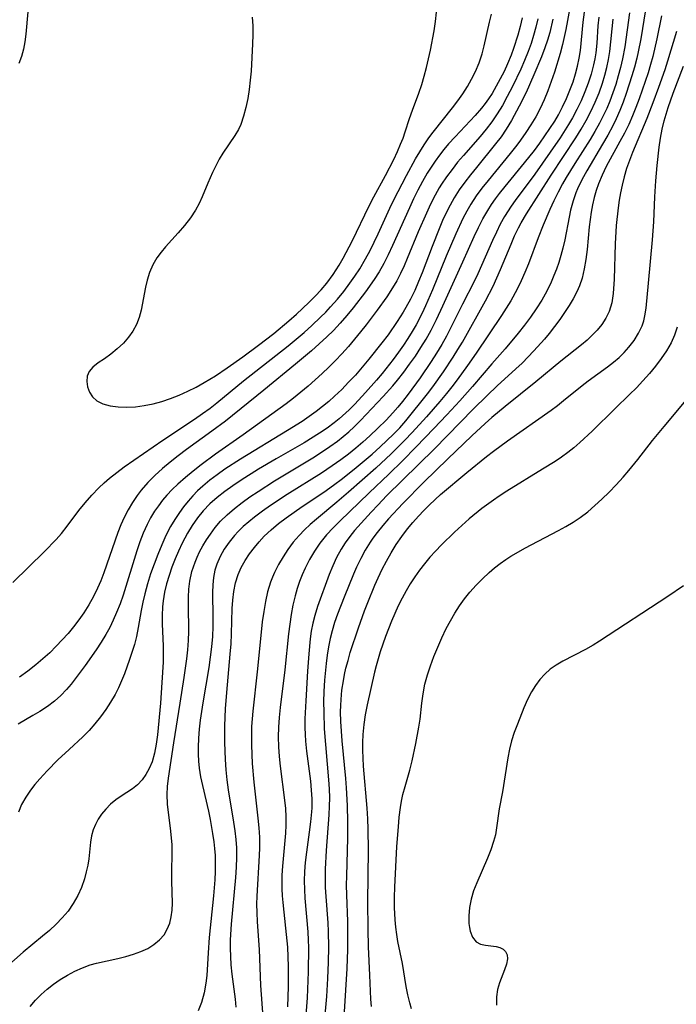
# Model space of a CAD drawing. Extents: x 1630312 to 1638514, y 2789211 to 2797413.
# Drawn here: x 1633303 to 1633428, y 2790530 to 2790717 of the extents above; entities that cross this region are included whole.
import ezdxf

# ---------------------------------------------------------------- set-up
doc = ezdxf.new("R2010")
doc.units = 0

msp = doc.modelspace()

# ---------------------------------------------------------------- linework, layer by layer
at = {"layer": 'WIL_025_Contours', "color": 0}
for points in [[(1633407.82, 2790721.28, 264), (1633406.63, 2790714.66, 264), (1633406.01, 2790711.85, 264), (1633405.55, 2790710.13, 264), (1633404.48, 2790706.58, 264), (1633403.89, 2790704.83, 264), (1633403.25, 2790703.09, 264), (1633402.55, 2790701.39, 264), (1633401.77, 2790699.72, 264), (1633400.93, 2790698.17, 264), (1633400.02, 2790696.65, 264), (1633399.06, 2790695.16, 264), (1633398.05, 2790693.7, 264), (1633397.38, 2790692.78, 264), (1633396.13, 2790691.17, 264), (1633391.9, 2790686.1, 264), (1633390.76, 2790684.65, 264), (1633389.67, 2790683.16, 264), (1633388.66, 2790681.62, 264), (1633387.87, 2790680.26, 264), (1633387.14, 2790678.86, 264), (1633385.8, 2790675.99, 264), (1633383.98, 2790671.71, 264), (1633381.39, 2790665.36, 264), (1633380.07, 2790662.35, 264), (1633379.4, 2790660.93, 264), (1633378.27, 2790658.75, 264), (1633377.52, 2790657.44, 264), (1633376.73, 2790656.16, 264), (1633375.9, 2790654.9, 264), (1633374.94, 2790653.52, 264), (1633373.94, 2790652.16, 264), (1633371.86, 2790649.52, 264), (1633370.79, 2790648.23, 264), (1633368.72, 2790645.91, 264), (1633366.65, 2790643.72, 264), (1633365.58, 2790642.65, 264), (1633363.73, 2790640.94, 264), (1633362.77, 2790640.15, 264), (1633361.41, 2790639.14, 264), (1633360.01, 2790638.19, 264), (1633357.1, 2790636.39, 264), (1633351.77, 2790633.34, 264), (1633348.43, 2790631.37, 264), (1633345.15, 2790629.32, 264), (1633343.56, 2790628.25, 264), (1633342.04, 2790627.16, 264), (1633340.57, 2790626.01, 264), (1633339.19, 2790624.79, 264), (1633337.92, 2790623.48, 264), (1633336.85, 2790622.13, 264), (1633335.88, 2790620.71, 264), (1633334.98, 2790619.22, 264), (1633333.97, 2790617.36, 264), (1633333.26, 2790615.87, 264), (1633332.61, 2790614.36, 264), (1633332.01, 2790612.82, 264), (1633331.48, 2790611.26, 264), (1633331.01, 2790609.68, 264), (1633330.62, 2790608.07, 264), (1633330.34, 2790606.46, 264), (1633330.22, 2790605.29, 264), (1633330.15, 2790603.68, 264), (1633330.18, 2790602.06, 264), (1633330.36, 2790597.87, 264), (1633330.37, 2790596.35, 264), (1633330.34, 2790594.82, 264), (1633330.14, 2790590.94, 264), (1633329.84, 2790587.06, 264), (1633329.29, 2790581.06, 264), (1633329.05, 2790579.27, 264), (1633328.72, 2790577.55, 264), (1633328.26, 2790575.92, 264), (1633327.74, 2790574.67, 264), (1633327.11, 2790573.51, 264), (1633326.36, 2790572.48, 264), (1633325.5, 2790571.58, 264), (1633324.54, 2790570.83, 264), (1633322.39, 2790569.44, 264), (1633321.39, 2790568.7, 264), (1633320.42, 2790567.88, 264), (1633319.52, 2790566.97, 264), (1633318.7, 2790565.99, 264), (1633318.06, 2790565.06, 264), (1633317.52, 2790564.07, 264), (1633317.1, 2790563.03, 264), (1633316.79, 2790561.88, 264), (1633316.6, 2790560.69, 264), (1633316.26, 2790557.56, 264), (1633316.07, 2790556.33, 264), (1633315.81, 2790555.09, 264), (1633315.44, 2790553.73, 264), (1633314.88, 2790552.13, 264), (1633314.17, 2790550.57, 264), (1633313.32, 2790549.07, 264), (1633312.34, 2790547.65, 264), (1633311.26, 2790546.36, 264), (1633310.08, 2790545.15, 264), (1633308.83, 2790543.99, 264), (1633307.52, 2790542.88, 264), (1633303.82, 2790539.86, 264), (1633300.57, 2790536.96, 264)], [(1633305.14, 2790529.54, 262), (1633306.16, 2790530.73, 262), (1633307.24, 2790531.85, 262), (1633308.39, 2790532.87, 262), (1633309.61, 2790533.8, 262), (1633310.88, 2790534.67, 262), (1633312.24, 2790535.5, 262), (1633313.63, 2790536.24, 262), (1633315.06, 2790536.89, 262), (1633316.53, 2790537.43, 262), (1633317.76, 2790537.77, 262), (1633321.77, 2790538.65, 262), (1633323.27, 2790539.02, 262), (1633324.73, 2790539.45, 262), (1633326.12, 2790539.96, 262), (1633327.43, 2790540.58, 262), (1633328.62, 2790541.32, 262), (1633329.67, 2790542.18, 262), (1633330.54, 2790543.17, 262), (1633331.15, 2790544.21, 262), (1633331.6, 2790545.35, 262), (1633331.9, 2790546.56, 262), (1633332.07, 2790547.83, 262), (1633332.13, 2790549.16, 262), (1633331.99, 2790553.32, 262), (1633332, 2790555.12, 262), (1633332.08, 2790558.57, 262), (1633332.05, 2790560.2, 262), (1633331.82, 2790562.77, 262), (1633331.2, 2790567.93, 262), (1633331.11, 2790569.75, 262), (1633331.18, 2790571.27, 262), (1633331.35, 2790572.8, 262), (1633332.37, 2790579.5, 262), (1633333.6, 2790587.04, 262), (1633334.36, 2790591.93, 262), (1633334.86, 2790595.42, 262), (1633335.05, 2790597.16, 262), (1633335.19, 2790598.89, 262), (1633335.25, 2790600.62, 262), (1633335.15, 2790605.6, 262), (1633335.16, 2790607.14, 262), (1633335.24, 2790608.65, 262), (1633335.43, 2790610.15, 262), (1633335.82, 2790611.97, 262), (1633336.4, 2790613.74, 262), (1633336.8, 2790614.73, 262), (1633337.25, 2790615.69, 262), (1633337.88, 2790616.86, 262), (1633338.57, 2790617.99, 262), (1633339.32, 2790619.09, 262), (1633340.24, 2790620.32, 262), (1633341.24, 2790621.5, 262), (1633342.51, 2790622.75, 262), (1633343.87, 2790623.93, 262), (1633345.31, 2790625.04, 262), (1633346.81, 2790626.11, 262), (1633348.34, 2790627.14, 262), (1633351.47, 2790629.14, 262), (1633359.03, 2790633.73, 262), (1633361.95, 2790635.66, 262), (1633363.36, 2790636.68, 262), (1633364.46, 2790637.55, 262), (1633365.52, 2790638.46, 262), (1633366.53, 2790639.41, 262), (1633367.74, 2790640.62, 262), (1633372.05, 2790645.15, 262), (1633373.87, 2790647.18, 262), (1633374.76, 2790648.24, 262), (1633375.93, 2790649.73, 262), (1633377.06, 2790651.26, 262), (1633378.16, 2790652.82, 262), (1633379.2, 2790654.41, 262), (1633380.2, 2790656.03, 262), (1633381.13, 2790657.69, 262), (1633382.14, 2790659.71, 262), (1633383.37, 2790662.35, 262), (1633385.53, 2790667.17, 262), (1633387.16, 2790670.68, 262), (1633389.27, 2790675.45, 262), (1633390.07, 2790677.14, 262), (1633390.92, 2790678.81, 262), (1633391.85, 2790680.42, 262), (1633392.56, 2790681.52, 262), (1633393.31, 2790682.59, 262), (1633394.1, 2790683.64, 262), (1633395.16, 2790684.97, 262), (1633398.82, 2790689.4, 262), (1633400.68, 2790691.79, 262), (1633401.7, 2790693.15, 262), (1633402.68, 2790694.53, 262), (1633403.64, 2790695.93, 262), (1633404.54, 2790697.35, 262), (1633405.23, 2790698.53, 262), (1633406.03, 2790700.05, 262), (1633406.77, 2790701.61, 262), (1633407.43, 2790703.19, 262), (1633408.02, 2790704.79, 262), (1633408.47, 2790706.26, 262), (1633408.86, 2790707.74, 262), (1633409.18, 2790709.23, 262), (1633409.42, 2790710.74, 262), (1633409.93, 2790716.11, 262), (1633410.35, 2790719.4, 262)], [(1633347.2, 2790717.01, 274), (1633347.36, 2790715.36, 274), (1633347.38, 2790713.7, 274), (1633347.31, 2790711.99, 274), (1633347.01, 2790706.82, 274), (1633346.87, 2790705.1, 274), (1633346.67, 2790703.33, 274), (1633346.39, 2790701.59, 274), (1633346.04, 2790699.89, 274), (1633345.6, 2790698.25, 274), (1633345.06, 2790696.71, 274), (1633344.63, 2790695.75, 274), (1633343.97, 2790694.6, 274), (1633341.69, 2790691.28, 274), (1633340.98, 2790690.1, 274), (1633340.33, 2790688.86, 274), (1633339.71, 2790687.58, 274), (1633338.82, 2790685.57, 274), (1633337.74, 2790682.97, 274), (1633337.16, 2790681.7, 274), (1633336.51, 2790680.47, 274), (1633335.52, 2790678.98, 274), (1633334.41, 2790677.56, 274), (1633333.23, 2790676.19, 274), (1633330.83, 2790673.53, 274), (1633329.96, 2790672.49, 274), (1633329.18, 2790671.42, 274), (1633328.42, 2790670.08, 274), (1633327.8, 2790668.65, 274), (1633327.32, 2790667.16, 274), (1633327.01, 2790665.89, 274), (1633326.19, 2790661.53, 274), (1633325.83, 2790660.13, 274), (1633325.33, 2790658.8, 274), (1633324.65, 2790657.54, 274), (1633323.81, 2790656.37, 274), (1633322.85, 2790655.28, 274), (1633321.68, 2790654.18, 274), (1633320.45, 2790653.18, 274), (1633319.24, 2790652.3, 274), (1633318.07, 2790651.5, 274), (1633317.07, 2790650.73, 274), (1633316.33, 2790649.87, 274), (1633315.98, 2790648.97, 274), (1633315.89, 2790647.99, 274), (1633316.04, 2790646.97, 274), (1633316.41, 2790645.98, 274), (1633316.98, 2790645.07, 274), (1633317.77, 2790644.32, 274), (1633318.93, 2790643.73, 274), (1633320.32, 2790643.37, 274), (1633321.86, 2790643.19, 274), (1633323.51, 2790643.15, 274), (1633325.13, 2790643.22, 274), (1633326.79, 2790643.42, 274), (1633328.46, 2790643.74, 274), (1633330.12, 2790644.2, 274), (1633331.76, 2790644.78, 274), (1633333.39, 2790645.43, 274), (1633335.01, 2790646.15, 274), (1633336.61, 2790646.92, 274), (1633338.16, 2790647.77, 274), (1633340.27, 2790649.08, 274), (1633342.49, 2790650.56, 274), (1633345.48, 2790652.67, 274), (1633348.42, 2790654.86, 274), (1633351.31, 2790657.11, 274), (1633354.19, 2790659.48, 274), (1633355.61, 2790660.75, 274), (1633357.97, 2790662.98, 274), (1633359.14, 2790664.17, 274), (1633360.27, 2790665.38, 274), (1633361.35, 2790666.64, 274), (1633362.58, 2790668.27, 274), (1633363.73, 2790670.03, 274), (1633364.48, 2790671.35, 274), (1633366.16, 2790674.55, 274), (1633369.42, 2790681.29, 274), (1633370.27, 2790682.96, 274), (1633372.46, 2790687, 274), (1633374.03, 2790690.04, 274), (1633374.75, 2790691.58, 274), (1633375.35, 2790692.97, 274), (1633375.8, 2790694.12, 274), (1633376.21, 2790695.27, 274), (1633377.01, 2790697.82, 274), (1633377.57, 2790699.41, 274), (1633378.78, 2790702.62, 274), (1633379.35, 2790704.25, 274), (1633379.83, 2790705.86, 274), (1633380.25, 2790707.49, 274), (1633380.98, 2790710.77, 274), (1633381.72, 2790714.44, 274), (1633381.97, 2790716.18, 274), (1633382.34, 2790719.72, 274)], [(1633301.86, 2790609.93, 272), (1633307.89, 2790615.79, 272), (1633310.09, 2790618.03, 272), (1633311.09, 2790619.16, 272), (1633312.21, 2790620.6, 272), (1633314.37, 2790623.55, 272), (1633315.57, 2790625.03, 272), (1633316.85, 2790626.45, 272), (1633318.19, 2790627.82, 272), (1633319.18, 2790628.76, 272), (1633320.2, 2790629.66, 272), (1633321.57, 2790630.75, 272), (1633322.99, 2790631.8, 272), (1633330.29, 2790636.9, 272), (1633336.31, 2790640.88, 272), (1633337.8, 2790641.9, 272), (1633339.27, 2790642.96, 272), (1633340.55, 2790643.95, 272), (1633345.61, 2790648.11, 272), (1633354.02, 2790654.77, 272), (1633357.06, 2790657.3, 272), (1633358.53, 2790658.6, 272), (1633360.2, 2790660.19, 272), (1633361.16, 2790661.14, 272), (1633362.09, 2790662.12, 272), (1633363.37, 2790663.57, 272), (1633364.58, 2790665.07, 272), (1633365.74, 2790666.61, 272), (1633366.7, 2790667.97, 272), (1633367.62, 2790669.37, 272), (1633368.72, 2790671.24, 272), (1633369.55, 2790672.8, 272), (1633371.1, 2790676, 272), (1633373.3, 2790680.83, 272), (1633374.07, 2790682.42, 272), (1633376.43, 2790687, 272), (1633378.19, 2790690.17, 272), (1633378.99, 2790691.52, 272), (1633379.83, 2790692.85, 272), (1633380.71, 2790694.14, 272), (1633381.54, 2790695.26, 272), (1633385.2, 2790699.83, 272), (1633386.18, 2790701.15, 272), (1633387.12, 2790702.5, 272), (1633387.99, 2790703.88, 272), (1633388.8, 2790705.29, 272), (1633389.53, 2790706.74, 272), (1633390.22, 2790708.39, 272), (1633390.78, 2790710.09, 272), (1633391.17, 2790711.58, 272), (1633392.16, 2790716.08, 272), (1633392.58, 2790717.61, 272)], [(1633401.37, 2790716.68, 268), (1633400.98, 2790715.12, 268), (1633400.54, 2790713.56, 268), (1633400.05, 2790712.03, 268), (1633399.51, 2790710.5, 268), (1633398.84, 2790708.83, 268), (1633398.11, 2790707.17, 268), (1633396.55, 2790703.92, 268), (1633395.55, 2790701.97, 268), (1633394.64, 2790700.3, 268), (1633393.66, 2790698.68, 268), (1633392.65, 2790697.22, 268), (1633391.55, 2790695.8, 268), (1633390.41, 2790694.42, 268), (1633387.26, 2790690.83, 268), (1633386.15, 2790689.52, 268), (1633385.08, 2790688.18, 268), (1633384.05, 2790686.8, 268), (1633383.1, 2790685.38, 268), (1633382.66, 2790684.69, 268), (1633381.86, 2790683.27, 268), (1633381.01, 2790681.59, 268), (1633380.22, 2790679.88, 268), (1633378.7, 2790676.35, 268), (1633376.61, 2790671.31, 268), (1633375.99, 2790669.88, 268), (1633375.33, 2790668.46, 268), (1633374.61, 2790667.09, 268), (1633373.5, 2790665.25, 268), (1633372.71, 2790664.06, 268), (1633370.89, 2790661.49, 268), (1633368.82, 2790658.75, 268), (1633367.75, 2790657.4, 268), (1633365.45, 2790654.65, 268), (1633364.22, 2790653.26, 268), (1633363, 2790651.97, 268), (1633361.75, 2790650.71, 268), (1633360.46, 2790649.48, 268), (1633357.81, 2790647.1, 268), (1633355.06, 2790644.82, 268), (1633353.66, 2790643.73, 268), (1633345.52, 2790637.88, 268), (1633340.29, 2790634.2, 268), (1633337.59, 2790632.17, 268), (1633336.07, 2790630.99, 268), (1633334.58, 2790629.78, 268), (1633333.14, 2790628.53, 268), (1633332.09, 2790627.52, 268), (1633331.09, 2790626.47, 268), (1633330.25, 2790625.48, 268), (1633329.46, 2790624.45, 268), (1633328.72, 2790623.39, 268), (1633327.98, 2790622.16, 268), (1633327.31, 2790620.89, 268), (1633326.59, 2790619.27, 268), (1633325.97, 2790617.61, 268), (1633325.4, 2790615.91, 268), (1633322.77, 2790607.52, 268), (1633322.2, 2790605.84, 268), (1633321.55, 2790604.19, 268), (1633320.92, 2790602.78, 268), (1633320.24, 2790601.4, 268), (1633319.49, 2790600.05, 268), (1633318.6, 2790598.57, 268), (1633317.66, 2790597.12, 268), (1633315.58, 2790594.19, 268), (1633312.91, 2790590.64, 268), (1633312.07, 2790589.63, 268), (1633310.98, 2790588.47, 268), (1633309.8, 2790587.4, 268), (1633308.44, 2790586.38, 268), (1633307, 2790585.45, 268), (1633305.7, 2790584.67, 268), (1633302.87, 2790583.05, 268)], [(1633404.19, 2790716.66, 266), (1633403.59, 2790714.13, 266), (1633403.16, 2790712.67, 266), (1633402.69, 2790711.22, 266), (1633402.05, 2790709.48, 266), (1633400.61, 2790706.07, 266), (1633399.11, 2790702.76, 266), (1633397.82, 2790700.14, 266), (1633396.36, 2790697.44, 266), (1633395.36, 2790695.79, 266), (1633394.39, 2790694.37, 266), (1633393.35, 2790693, 266), (1633389.7, 2790688.56, 266), (1633388.58, 2790687.17, 266), (1633387.49, 2790685.75, 266), (1633386.46, 2790684.3, 266), (1633385.5, 2790682.81, 266), (1633384.71, 2790681.4, 266), (1633383.98, 2790679.96, 266), (1633383.3, 2790678.48, 266), (1633382.64, 2790676.93, 266), (1633381.31, 2790673.55, 266), (1633379.45, 2790668.61, 266), (1633378.76, 2790666.92, 266), (1633378.02, 2790665.25, 266), (1633377.22, 2790663.61, 266), (1633376.35, 2790662, 266), (1633375.85, 2790661.14, 266), (1633374.72, 2790659.37, 266), (1633372.96, 2790656.86, 266), (1633371.78, 2790655.29, 266), (1633369.33, 2790652.21, 266), (1633368.06, 2790650.7, 266), (1633366.77, 2790649.22, 266), (1633365.5, 2790647.84, 266), (1633364.2, 2790646.5, 266), (1633362.85, 2790645.21, 266), (1633361.73, 2790644.2, 266), (1633360.57, 2790643.23, 266), (1633359.38, 2790642.31, 266), (1633358.04, 2790641.35, 266), (1633356.68, 2790640.44, 266), (1633353.89, 2790638.68, 266), (1633345.04, 2790633.3, 266), (1633342.06, 2790631.35, 266), (1633340.62, 2790630.33, 266), (1633339.21, 2790629.27, 266), (1633337.87, 2790628.16, 266), (1633336.89, 2790627.26, 266), (1633335.96, 2790626.31, 266), (1633335.08, 2790625.32, 266), (1633334.23, 2790624.25, 266), (1633333.43, 2790623.14, 266), (1633332.58, 2790621.84, 266), (1633331.78, 2790620.51, 266), (1633331.33, 2790619.67, 266), (1633330.68, 2790618.36, 266), (1633330.09, 2790617.02, 266), (1633329.34, 2790615.21, 266), (1633328.64, 2790613.38, 266), (1633327.99, 2790611.53, 266), (1633327.4, 2790609.66, 266), (1633326.88, 2790607.78, 266), (1633326.53, 2790606.19, 266), (1633326.22, 2790604.6, 266), (1633325.65, 2790601.35, 266), (1633325.31, 2790599.7, 266), (1633324.91, 2790598.17, 266), (1633324.01, 2790595.29, 266), (1633323.05, 2790592.59, 266), (1633322.5, 2790591.27, 266), (1633321.91, 2790589.96, 266), (1633321.26, 2790588.68, 266), (1633320.41, 2790587.23, 266), (1633319.48, 2790585.82, 266), (1633318.49, 2790584.45, 266), (1633317.44, 2790583.14, 266), (1633316.33, 2790581.88, 266), (1633315.16, 2790580.68, 266), (1633312.54, 2790578.29, 266), (1633310.43, 2790576.27, 266), (1633308.39, 2790574.19, 266), (1633306.98, 2790572.68, 266), (1633306.07, 2790571.63, 266), (1633305.21, 2790570.55, 266), (1633304.32, 2790569.21, 266), (1633303.56, 2790567.81, 266), (1633302.97, 2790566.36, 266)], [(1633304.76, 2790718.02, 272), (1633304.37, 2790713.8, 272), (1633304.18, 2790712.37, 272), (1633303.9, 2790710.96, 272), (1633303.54, 2790709.58, 272), (1633303.05, 2790708.24, 272)], [(1633398.39, 2790716.93, 270), (1633397.99, 2790715.27, 270), (1633397.54, 2790713.62, 270), (1633396.73, 2790711.07, 270), (1633396.27, 2790709.81, 270), (1633395.59, 2790708.18, 270), (1633394.94, 2790706.74, 270), (1633394.23, 2790705.32, 270), (1633393.47, 2790703.93, 270), (1633392.66, 2790702.58, 270), (1633392, 2790701.58, 270), (1633391.34, 2790700.68, 270), (1633390.65, 2790699.8, 270), (1633389.45, 2790698.41, 270), (1633385.68, 2790694.37, 270), (1633384.44, 2790693, 270), (1633383.55, 2790691.95, 270), (1633382.69, 2790690.87, 270), (1633381.87, 2790689.76, 270), (1633381.11, 2790688.62, 270), (1633380.38, 2790687.45, 270), (1633379.47, 2790685.86, 270), (1633378.61, 2790684.24, 270), (1633377.8, 2790682.59, 270), (1633377.01, 2790680.89, 270), (1633373.82, 2790673.76, 270), (1633373, 2790672.01, 270), (1633372.18, 2790670.37, 270), (1633371.29, 2790668.77, 270), (1633370.35, 2790667.29, 270), (1633368.69, 2790664.97, 270), (1633366.38, 2790661.97, 270), (1633365.17, 2790660.5, 270), (1633363.92, 2790659.07, 270), (1633362.62, 2790657.68, 270), (1633361.38, 2790656.43, 270), (1633359.94, 2790655.1, 270), (1633358.46, 2790653.8, 270), (1633355.44, 2790651.27, 270), (1633349.46, 2790646.32, 270), (1633342.17, 2790640.48, 270), (1633339.6, 2790638.55, 270), (1633334.8, 2790635.11, 270), (1633333.22, 2790633.93, 270), (1633331.68, 2790632.72, 270), (1633330.21, 2790631.48, 270), (1633328.81, 2790630.19, 270), (1633327.47, 2790628.83, 270), (1633326.22, 2790627.4, 270), (1633325.43, 2790626.38, 270), (1633324.53, 2790625.05, 270), (1633323.71, 2790623.67, 270), (1633322.97, 2790622.24, 270), (1633322.34, 2790620.81, 270), (1633321.77, 2790619.35, 270), (1633319.14, 2790611.75, 270), (1633318.55, 2790610.25, 270), (1633317.94, 2790608.84, 270), (1633317.15, 2790607.24, 270), (1633316.29, 2790605.67, 270), (1633315.34, 2790604.16, 270), (1633314.4, 2790602.81, 270), (1633313.4, 2790601.51, 270), (1633312.35, 2790600.24, 270), (1633311.25, 2790599.01, 270), (1633310.12, 2790597.82, 270), (1633308.87, 2790596.6, 270), (1633307.59, 2790595.42, 270), (1633306.27, 2790594.29, 270), (1633304.74, 2790593.08, 270), (1633303.15, 2790591.94, 270)], [(1633412.88, 2790717.01, 260), (1633412.73, 2790715.41, 260), (1633412.5, 2790712.09, 260), (1633412.32, 2790710.24, 260), (1633412.14, 2790709.1, 260), (1633411.91, 2790707.97, 260), (1633411.45, 2790706.25, 260), (1633410.89, 2790704.55, 260), (1633410.25, 2790702.87, 260), (1633409.54, 2790701.2, 260), (1633408.75, 2790699.56, 260), (1633407.9, 2790697.96, 260), (1633407.15, 2790696.67, 260), (1633405.55, 2790694.15, 260), (1633403.69, 2790691.44, 260), (1633400.75, 2790687.28, 260), (1633397.06, 2790682.28, 260), (1633396.29, 2790681.19, 260), (1633395.03, 2790679.23, 260), (1633394.22, 2790677.78, 260), (1633393.48, 2790676.29, 260), (1633392.76, 2790674.72, 260), (1633390.69, 2790669.95, 260), (1633389.96, 2790668.38, 260), (1633389.26, 2790666.94, 260), (1633387.05, 2790662.66, 260), (1633384.87, 2790658.21, 260), (1633384.04, 2790656.6, 260), (1633383.13, 2790654.97, 260), (1633382.16, 2790653.37, 260), (1633381.16, 2790651.79, 260), (1633379.05, 2790648.7, 260), (1633376.79, 2790645.62, 260), (1633375.69, 2790644.2, 260), (1633374.8, 2790643.1, 260), (1633373.89, 2790642.03, 260), (1633372.6, 2790640.67, 260), (1633371.05, 2790639.17, 260), (1633369.51, 2790637.7, 260), (1633368.2, 2790636.51, 260), (1633366.85, 2790635.35, 260), (1633365.46, 2790634.23, 260), (1633364.03, 2790633.14, 260), (1633362.4, 2790631.98, 260), (1633360.33, 2790630.59, 260), (1633353.83, 2790626.55, 260), (1633350.69, 2790624.48, 260), (1633349.16, 2790623.41, 260), (1633347.68, 2790622.3, 260), (1633346.59, 2790621.43, 260), (1633345.55, 2790620.52, 260), (1633344.57, 2790619.56, 260), (1633343.89, 2790618.82, 260), (1633342.86, 2790617.55, 260), (1633341.94, 2790616.22, 260), (1633341.15, 2790614.84, 260), (1633340.52, 2790613.39, 260), (1633340.17, 2790612.23, 260), (1633339.92, 2790610.86, 260), (1633339.78, 2790609.45, 260), (1633339.74, 2790608.01, 260), (1633339.8, 2790603.25, 260), (1633339.79, 2790601.59, 260), (1633339.7, 2790599.65, 260), (1633339.52, 2790597.71, 260), (1633339.29, 2790595.76, 260), (1633339.01, 2790593.82, 260), (1633337.88, 2790587.13, 260), (1633337.39, 2790583.79, 260), (1633337.19, 2790582.1, 260), (1633337.04, 2790580.41, 260), (1633336.97, 2790578.72, 260), (1633336.98, 2790577.37, 260), (1633337.06, 2790576.03, 260), (1633337.2, 2790574.69, 260), (1633337.46, 2790573.07, 260), (1633337.8, 2790571.44, 260), (1633338.95, 2790566.59, 260), (1633339.3, 2790564.97, 260), (1633339.74, 2790562.37, 260), (1633339.95, 2790560.78, 260), (1633340.1, 2790559.48, 260), (1633340.19, 2790558.17, 260), (1633340.23, 2790556.7, 260), (1633340.21, 2790555.15, 260), (1633340.13, 2790553.59, 260), (1633339.9, 2790550.55, 260), (1633339.09, 2790542.62, 260), (1633338.87, 2790539.75, 260), (1633338.62, 2790535.46, 260), (1633338.46, 2790533.98, 260), (1633338.12, 2790532.12, 260), (1633337.61, 2790530.34, 260), (1633336.98, 2790528.73, 260)], [(1633418.68, 2790717.87, 256), (1633417.79, 2790711.41, 256), (1633417.38, 2790709.14, 256), (1633417.01, 2790707.51, 256), (1633416.58, 2790705.9, 256), (1633416.1, 2790704.29, 256), (1633415.57, 2790702.71, 256), (1633414.99, 2790701.14, 256), (1633414.39, 2790699.71, 256), (1633413.73, 2790698.3, 256), (1633413.03, 2790696.91, 256), (1633412.16, 2790695.35, 256), (1633411.25, 2790693.82, 256), (1633408.37, 2790689.3, 256), (1633406.71, 2790686.63, 256), (1633406.03, 2790685.45, 256), (1633405.17, 2790683.86, 256), (1633404.37, 2790682.25, 256), (1633403.64, 2790680.61, 256), (1633402.38, 2790677.59, 256), (1633401.43, 2790675.2, 256), (1633399.54, 2790670.28, 256), (1633398.88, 2790668.66, 256), (1633398.18, 2790667.05, 256), (1633397.42, 2790665.46, 256), (1633396.23, 2790663.3, 256), (1633395.37, 2790661.9, 256), (1633394.48, 2790660.52, 256), (1633389.64, 2790653.33, 256), (1633388.04, 2790651.04, 256), (1633386.07, 2790648.33, 256), (1633385.06, 2790647, 256), (1633384.02, 2790645.69, 256), (1633382.78, 2790644.2, 256), (1633380.23, 2790641.29, 256), (1633377.55, 2790638.3, 256), (1633376.17, 2790636.88, 256), (1633373.58, 2790634.31, 256), (1633370.64, 2790631.58, 256), (1633365.45, 2790627, 256), (1633363.24, 2790625.11, 256), (1633359.39, 2790621.91, 256), (1633358.21, 2790620.88, 256), (1633357.13, 2790619.87, 256), (1633356.11, 2790618.82, 256), (1633355.01, 2790617.53, 256), (1633354.01, 2790616.18, 256), (1633353.08, 2790614.77, 256), (1633352.24, 2790613.31, 256), (1633351.48, 2790611.82, 256), (1633351.06, 2790610.89, 256), (1633350.69, 2790609.95, 256), (1633350.15, 2790608.15, 256), (1633349.73, 2790606.3, 256), (1633349.41, 2790604.42, 256), (1633349.15, 2790602.48, 256), (1633348.93, 2790600.52, 256), (1633348.2, 2790592.96, 256), (1633347.36, 2790585.55, 256), (1633347.13, 2790582.62, 256), (1633347.08, 2790580.86, 256), (1633347.09, 2790579.1, 256), (1633347.24, 2790575.59, 256), (1633347.53, 2790572.08, 256), (1633348.29, 2790565.25, 256), (1633348.47, 2790563.44, 256), (1633348.59, 2790561.63, 256), (1633348.61, 2790559.64, 256), (1633348.56, 2790558.17, 256), (1633348.1, 2790550.49, 256), (1633348.06, 2790548.92, 256), (1633348.08, 2790547.35, 256), (1633348.17, 2790545.6, 256), (1633348.54, 2790540.38, 256), (1633348.82, 2790533.53, 256), (1633349.25, 2790527.54, 256)], [(1633421.72, 2790718.41, 254), (1633420.86, 2790712.95, 254), (1633420.37, 2790710.43, 254), (1633420.09, 2790709.24, 254), (1633419.65, 2790707.56, 254), (1633419.17, 2790705.88, 254), (1633418.08, 2790702.56, 254), (1633417.5, 2790700.94, 254), (1633416.86, 2790699.35, 254), (1633416.18, 2790697.77, 254), (1633415.52, 2790696.41, 254), (1633414.59, 2790694.68, 254), (1633413.61, 2790692.98, 254), (1633410.61, 2790687.93, 254), (1633409.69, 2790686.23, 254), (1633408.87, 2790684.5, 254), (1633408.56, 2790683.75, 254), (1633408.03, 2790682.24, 254), (1633407.55, 2790680.47, 254), (1633407.27, 2790679.14, 254), (1633406.44, 2790674.86, 254), (1633406.08, 2790673.26, 254), (1633405.72, 2790671.89, 254), (1633405.3, 2790670.54, 254), (1633404.87, 2790669.29, 254), (1633404.4, 2790668.05, 254), (1633403.87, 2790666.83, 254), (1633403.02, 2790665.11, 254), (1633402.07, 2790663.43, 254), (1633401.04, 2790661.79, 254), (1633399.94, 2790660.19, 254), (1633398.8, 2790658.64, 254), (1633397.61, 2790657.12, 254), (1633395.14, 2790654.16, 254), (1633392.64, 2790651.32, 254), (1633388.99, 2790647.06, 254), (1633386.57, 2790644.3, 254), (1633384.13, 2790641.66, 254), (1633381.65, 2790639.06, 254), (1633378.31, 2790635.59, 254), (1633375.73, 2790632.96, 254), (1633373.1, 2790630.41, 254), (1633369.38, 2790626.92, 254), (1633363.82, 2790621.55, 254), (1633362.55, 2790620.27, 254), (1633361.33, 2790618.95, 254), (1633360.05, 2790617.36, 254), (1633359.01, 2790615.85, 254), (1633358.07, 2790614.27, 254), (1633357.24, 2790612.64, 254), (1633356.7, 2790611.36, 254), (1633356.21, 2790610.07, 254), (1633355.76, 2790608.76, 254), (1633355.34, 2790607.39, 254), (1633354.92, 2790605.63, 254), (1633354.6, 2790603.83, 254), (1633354.34, 2790602.01, 254), (1633354.13, 2790600.16, 254), (1633353.43, 2790593.36, 254), (1633352.51, 2790586.2, 254), (1633352.32, 2790584.35, 254), (1633352.19, 2790582.5, 254), (1633352.16, 2790580.65, 254), (1633352.21, 2790578.79, 254), (1633352.33, 2790576.93, 254), (1633352.51, 2790575.09, 254), (1633353.36, 2790568.66, 254), (1633353.52, 2790567.06, 254), (1633353.6, 2790565.47, 254), (1633353.61, 2790563.89, 254), (1633353.54, 2790562.39, 254), (1633352.97, 2790556.17, 254), (1633352.86, 2790554.45, 254), (1633352.83, 2790553.16, 254), (1633352.84, 2790551.87, 254), (1633352.91, 2790550.56, 254), (1633353.02, 2790549.25, 254), (1633353.56, 2790544.38, 254), (1633353.89, 2790540.8, 254), (1633354.03, 2790537.17, 254), (1633354.04, 2790533.33, 254), (1633353.92, 2790529.49, 254)], [(1633424.75, 2790717.27, 252), (1633423.87, 2790712.95, 252), (1633423.11, 2790709.6, 252), (1633422.68, 2790708.03, 252), (1633422.21, 2790706.48, 252), (1633421.13, 2790703.17, 252), (1633420.54, 2790701.54, 252), (1633419.91, 2790699.91, 252), (1633419.25, 2790698.31, 252), (1633418.55, 2790696.72, 252), (1633417.74, 2790695.07, 252), (1633416.89, 2790693.46, 252), (1633414.3, 2790688.71, 252), (1633413.52, 2790687.11, 252), (1633412.83, 2790685.47, 252), (1633412.37, 2790684.17, 252), (1633411.99, 2790682.84, 252), (1633411.68, 2790681.49, 252), (1633411.43, 2790680.1, 252), (1633411.08, 2790677.29, 252), (1633410.68, 2790672.99, 252), (1633410.44, 2790671.13, 252), (1633410.13, 2790669.31, 252), (1633409.71, 2790667.54, 252), (1633409.24, 2790666.09, 252), (1633408.74, 2790664.96, 252), (1633408.04, 2790663.65, 252), (1633407.27, 2790662.37, 252), (1633406.4, 2790661.04, 252), (1633405.48, 2790659.71, 252), (1633404.51, 2790658.4, 252), (1633403.51, 2790657.11, 252), (1633402.62, 2790656.02, 252), (1633400.61, 2790653.78, 252), (1633398.37, 2790651.49, 252), (1633397.2, 2790650.39, 252), (1633393.63, 2790647.15, 252), (1633391.76, 2790645.36, 252), (1633389.1, 2790642.72, 252), (1633381.75, 2790635.26, 252), (1633372.67, 2790626.3, 252), (1633371.07, 2790624.65, 252), (1633369.78, 2790623.26, 252), (1633366.63, 2790619.73, 252), (1633365.74, 2790618.64, 252), (1633364.87, 2790617.45, 252), (1633364.07, 2790616.22, 252), (1633363.22, 2790614.67, 252), (1633362.48, 2790613.06, 252), (1633361.83, 2790611.41, 252), (1633359.62, 2790605.34, 252), (1633359.07, 2790603.64, 252), (1633358.7, 2790602.18, 252), (1633358.41, 2790600.68, 252), (1633358.21, 2790599.26, 252), (1633357.93, 2790596.39, 252), (1633357.69, 2790593.11, 252), (1633357.37, 2790587.45, 252), (1633357.22, 2790584.1, 252), (1633357.21, 2790582.43, 252), (1633357.25, 2790581.12, 252), (1633357.34, 2790579.82, 252), (1633357.54, 2790577.93, 252), (1633358.27, 2790572.25, 252), (1633358.42, 2790570.57, 252), (1633358.5, 2790568.89, 252), (1633358.5, 2790567.21, 252), (1633358.47, 2790566.46, 252), (1633358.3, 2790564.54, 252), (1633358.05, 2790562.62, 252), (1633357.49, 2790558.79, 252), (1633357.26, 2790556.86, 252), (1633357.13, 2790555.13, 252), (1633357.09, 2790553.39, 252), (1633357.13, 2790551.72, 252), (1633357.23, 2790550.06, 252), (1633357.76, 2790543.72, 252), (1633357.84, 2790542.16, 252), (1633357.88, 2790540.71, 252), (1633357.85, 2790536.14, 252), (1633357.66, 2790531.18, 252), (1633357.42, 2790527.9, 252)], [(1633344.19, 2790529.45, 258), (1633344.05, 2790530.94, 258), (1633343.43, 2790535.68, 258), (1633343.25, 2790537.44, 258), (1633343.16, 2790539.01, 258), (1633343.12, 2790540.59, 258), (1633343.14, 2790542.17, 258), (1633343.29, 2790545.16, 258), (1633344.11, 2790554.02, 258), (1633344.24, 2790555.97, 258), (1633344.31, 2790557.81, 258), (1633344.29, 2790559.65, 258), (1633344.17, 2790561.21, 258), (1633343.98, 2790562.85, 258), (1633343.74, 2790564.48, 258), (1633342.74, 2790570.59, 258), (1633342.5, 2790572.51, 258), (1633342.32, 2790574.43, 258), (1633342.18, 2790576.37, 258), (1633342.04, 2790579.56, 258), (1633342.02, 2790581.16, 258), (1633342.03, 2790582.76, 258), (1633342.18, 2790585.96, 258), (1633342.4, 2790589.03, 258), (1633343.07, 2790596.34, 258), (1633343.22, 2790598.26, 258), (1633343.32, 2790600.17, 258), (1633343.44, 2790604.97, 258), (1633343.54, 2790606.54, 258), (1633343.75, 2790608.21, 258), (1633344.08, 2790609.83, 258), (1633344.57, 2790611.4, 258), (1633345.17, 2790612.76, 258), (1633345.9, 2790614.07, 258), (1633346.73, 2790615.33, 258), (1633347.64, 2790616.55, 258), (1633348.54, 2790617.63, 258), (1633349.49, 2790618.66, 258), (1633350.8, 2790619.9, 258), (1633352.2, 2790621.07, 258), (1633353.66, 2790622.18, 258), (1633355.16, 2790623.26, 258), (1633356.7, 2790624.3, 258), (1633360.81, 2790627.04, 258), (1633362.62, 2790628.32, 258), (1633364.34, 2790629.61, 258), (1633366.93, 2790631.68, 258), (1633369.94, 2790634.23, 258), (1633371.48, 2790635.61, 258), (1633374.01, 2790637.99, 258), (1633375.18, 2790639.2, 258), (1633376.33, 2790640.54, 258), (1633380.41, 2790645.63, 258), (1633381.45, 2790647, 258), (1633383.44, 2790649.8, 258), (1633385.31, 2790652.6, 258), (1633386.2, 2790654.03, 258), (1633387.06, 2790655.47, 258), (1633391.41, 2790663.26, 258), (1633392.86, 2790666.03, 258), (1633393.58, 2790667.61, 258), (1633394.27, 2790669.2, 258), (1633396.26, 2790674, 258), (1633396.95, 2790675.58, 258), (1633397.7, 2790677.12, 258), (1633398.19, 2790678.05, 258), (1633399.21, 2790679.78, 258), (1633403.86, 2790687.1, 258), (1633408.55, 2790694.16, 258), (1633409.55, 2790695.78, 258), (1633410.49, 2790697.42, 258), (1633411.39, 2790699.15, 258), (1633412.21, 2790700.92, 258), (1633412.95, 2790702.72, 258), (1633413.6, 2790704.54, 258), (1633414.05, 2790706.01, 258), (1633414.43, 2790707.49, 258), (1633414.75, 2790708.99, 258), (1633415, 2790710.49, 258), (1633415.64, 2790716.64, 258)], [(1633427.63, 2790714.3, 250), (1633425.93, 2790708.72, 250), (1633425.38, 2790707.05, 250), (1633424.22, 2790703.73, 250), (1633423.12, 2790700.78, 250), (1633421.97, 2790697.85, 250), (1633419.26, 2790691.38, 250), (1633418.68, 2790689.88, 250), (1633418.16, 2790688.33, 250), (1633417.7, 2790686.77, 250), (1633417.31, 2790685.18, 250), (1633417.02, 2790683.76, 250), (1633416.77, 2790682.33, 250), (1633416.56, 2790680.89, 250), (1633416.21, 2790677.55, 250), (1633415.97, 2790674.1, 250), (1633415.78, 2790667.41, 250), (1633415.6, 2790664.64, 250), (1633415.34, 2790662.89, 250), (1633414.86, 2790661.25, 250), (1633414.25, 2790660, 250), (1633413.47, 2790658.82, 250), (1633412.55, 2790657.71, 250), (1633411.64, 2790656.75, 250), (1633410.67, 2790655.82, 250), (1633409.64, 2790654.93, 250), (1633405.71, 2790651.82, 250), (1633400.97, 2790647.9, 250), (1633395.17, 2790643.27, 250), (1633392.61, 2790641.15, 250), (1633391.34, 2790640.02, 250), (1633388.86, 2790637.7, 250), (1633384.31, 2790633.35, 250), (1633379.77, 2790628.94, 250), (1633375.75, 2790624.88, 250), (1633373.02, 2790621.96, 250), (1633371.95, 2790620.69, 250), (1633370.92, 2790619.39, 250), (1633370.11, 2790618.3, 250), (1633369.58, 2790617.52, 250), (1633368.64, 2790616, 250), (1633367.79, 2790614.42, 250), (1633367.02, 2790612.81, 250), (1633366.43, 2790611.47, 250), (1633364.66, 2790607.15, 250), (1633363.38, 2790603.9, 250), (1633362.85, 2790602.34, 250), (1633362.38, 2790600.76, 250), (1633362, 2790599.27, 250), (1633361.69, 2790597.72, 250), (1633361.44, 2790596.15, 250), (1633361.24, 2790594.57, 250), (1633360.95, 2790591.39, 250), (1633360.82, 2790589.28, 250), (1633360.76, 2790587.3, 250), (1633360.77, 2790585.32, 250), (1633360.89, 2790582.18, 250), (1633361.71, 2790572.5, 250), (1633361.81, 2790570.8, 250), (1633361.85, 2790569.1, 250), (1633361.84, 2790567.49, 250), (1633361.77, 2790565.88, 250), (1633361.25, 2790559.09, 250), (1633361.08, 2790555.59, 250), (1633361.05, 2790553.84, 250), (1633361.08, 2790552.09, 250), (1633361.16, 2790550.43, 250), (1633361.54, 2790545.44, 250), (1633361.64, 2790543.77, 250), (1633361.7, 2790540.8, 250), (1633361.64, 2790537.94, 250), (1633361.49, 2790534.84, 250), (1633361.28, 2790531.48, 250), (1633360.47, 2790522.5, 250)], [(1633364.74, 2790528.53, 248), (1633365.23, 2790536.78, 248), (1633365.34, 2790540.34, 248), (1633365.36, 2790543.9, 248), (1633365.32, 2790545.68, 248), (1633365.14, 2790550.75, 248), (1633365.12, 2790552.54, 248), (1633365.15, 2790554.32, 248), (1633365.35, 2790561.48, 248), (1633365.37, 2790564.53, 248), (1633365.28, 2790567.64, 248), (1633365.1, 2790571.01, 248), (1633364.97, 2790572.78, 248), (1633364.27, 2790579.91, 248), (1633364.12, 2790581.74, 248), (1633364.01, 2790583.57, 248), (1633363.98, 2790585.4, 248), (1633364, 2790586.57, 248), (1633364.07, 2790587.73, 248), (1633364.24, 2790589.5, 248), (1633364.5, 2790591.25, 248), (1633364.72, 2790592.45, 248), (1633364.98, 2790593.64, 248), (1633365.38, 2790595.15, 248), (1633365.82, 2790596.64, 248), (1633367.38, 2790601.34, 248), (1633368.52, 2790604.54, 248), (1633369.11, 2790606.12, 248), (1633370.46, 2790609.39, 248), (1633371.08, 2790610.79, 248), (1633371.84, 2790612.4, 248), (1633372.66, 2790613.97, 248), (1633373.57, 2790615.55, 248), (1633374.53, 2790617.09, 248), (1633375.56, 2790618.59, 248), (1633376.65, 2790620.05, 248), (1633377.67, 2790621.28, 248), (1633378.74, 2790622.48, 248), (1633379.76, 2790623.55, 248), (1633380.81, 2790624.6, 248), (1633382.93, 2790626.55, 248), (1633387.89, 2790630.74, 248), (1633391.61, 2790633.79, 248), (1633392.95, 2790634.82, 248), (1633395.59, 2790636.75, 248), (1633403.84, 2790642.53, 248), (1633405.04, 2790643.44, 248), (1633406.22, 2790644.38, 248), (1633409.75, 2790647.25, 248), (1633410.89, 2790648.13, 248), (1633414.53, 2790650.74, 248), (1633415.7, 2790651.65, 248), (1633416.72, 2790652.56, 248), (1633417.69, 2790653.51, 248), (1633418.59, 2790654.51, 248), (1633419.58, 2790655.78, 248), (1633420.43, 2790657.12, 248), (1633421.1, 2790658.54, 248), (1633421.4, 2790659.46, 248), (1633421.63, 2790660.42, 248), (1633421.87, 2790661.91, 248), (1633422.29, 2790666.6, 248), (1633423.09, 2790674.85, 248), (1633423.32, 2790678.25, 248), (1633423.52, 2790682.96, 248), (1633423.69, 2790686, 248), (1633423.94, 2790688.93, 248), (1633424.32, 2790692.4, 248), (1633424.58, 2790694.12, 248), (1633424.91, 2790695.82, 248), (1633425.3, 2790697.38, 248), (1633426.06, 2790699.93, 248), (1633427, 2790702.65, 248), (1633428.94, 2790707.72, 248)], [(1633427.72, 2790658.3, 246), (1633427.23, 2790656.78, 246), (1633426.58, 2790655.32, 246), (1633425.71, 2790653.8, 246), (1633424.72, 2790652.32, 246), (1633423.63, 2790650.89, 246), (1633422.48, 2790649.49, 246), (1633421.26, 2790648.12, 246), (1633420, 2790646.79, 246), (1633418.7, 2790645.5, 246), (1633415.97, 2790642.89, 246), (1633411.63, 2790638.6, 246), (1633409.28, 2790636.4, 246), (1633408.16, 2790635.44, 246), (1633407.01, 2790634.52, 246), (1633405.83, 2790633.65, 246), (1633404.63, 2790632.86, 246), (1633402.23, 2790631.35, 246), (1633395.45, 2790627.22, 246), (1633394.02, 2790626.28, 246), (1633392.91, 2790625.52, 246), (1633390.76, 2790623.92, 246), (1633388.32, 2790621.95, 246), (1633386.92, 2790620.73, 246), (1633385.56, 2790619.47, 246), (1633383.08, 2790617.03, 246), (1633381.96, 2790615.87, 246), (1633380.88, 2790614.68, 246), (1633379.85, 2790613.46, 246), (1633378.91, 2790612.23, 246), (1633378.02, 2790610.96, 246), (1633377.17, 2790609.65, 246), (1633376.38, 2790608.32, 246), (1633375.62, 2790606.92, 246), (1633374.91, 2790605.49, 246), (1633374.24, 2790604.05, 246), (1633373.61, 2790602.58, 246), (1633372.47, 2790599.66, 246), (1633371.48, 2790596.76, 246), (1633370.69, 2790594.13, 246), (1633370.38, 2790592.94, 246), (1633369.02, 2790586.7, 246), (1633368.66, 2790584.85, 246), (1633368.37, 2790582.98, 246), (1633368.18, 2790581.1, 246), (1633368.12, 2790579.61, 246), (1633368.13, 2790578.12, 246), (1633368.28, 2790575.11, 246), (1633368.97, 2790567.12, 246), (1633369.08, 2790565.14, 246), (1633369.14, 2790563.15, 246), (1633369.17, 2790559.17, 246), (1633369.06, 2790549.4, 246), (1633369.11, 2790544.23, 246), (1633369.2, 2790540.88, 246), (1633369.47, 2790535.48, 246), (1633369.66, 2790530.96, 246), (1633369.77, 2790529.59, 246)], [(1633377.39, 2790529.11, 244), (1633377.08, 2790530.23, 244), (1633376.71, 2790531.78, 244), (1633376.4, 2790533.33, 244), (1633375.68, 2790537.68, 244), (1633374.85, 2790541.87, 244), (1633374.63, 2790543.22, 244), (1633374.46, 2790544.59, 244), (1633374.32, 2790545.97, 244), (1633374.2, 2790548.32, 244), (1633374.19, 2790550.25, 244), (1633374.23, 2790552.17, 244), (1633374.42, 2790556.04, 244), (1633374.65, 2790559.85, 244), (1633374.92, 2790563.59, 244), (1633375.1, 2790565.43, 244), (1633375.33, 2790567.24, 244), (1633375.53, 2790568.49, 244), (1633375.78, 2790569.72, 244), (1633376.2, 2790571.27, 244), (1633377.11, 2790574.34, 244), (1633377.55, 2790576.09, 244), (1633378.24, 2790579.39, 244), (1633378.8, 2790582.48, 244), (1633379.02, 2790584.03, 244), (1633379.36, 2790587.02, 244), (1633379.6, 2790588.82, 244), (1633379.94, 2790590.61, 244), (1633380.41, 2790592.38, 244), (1633380.99, 2790594.13, 244), (1633381.64, 2790595.86, 244), (1633382.37, 2790597.66, 244), (1633383.15, 2790599.43, 244), (1633384, 2790601.18, 244), (1633384.78, 2790602.64, 244), (1633385.62, 2790604.07, 244), (1633386.51, 2790605.46, 244), (1633387.47, 2790606.81, 244), (1633388.48, 2790608.1, 244), (1633389.63, 2790609.39, 244), (1633390.84, 2790610.62, 244), (1633392.1, 2790611.79, 244), (1633393.13, 2790612.66, 244), (1633394.19, 2790613.49, 244), (1633395.28, 2790614.27, 244), (1633396.24, 2790614.89, 244), (1633397.23, 2790615.48, 244), (1633398.86, 2790616.39, 244), (1633405.27, 2790619.74, 244), (1633406.67, 2790620.53, 244), (1633408.04, 2790621.36, 244), (1633409.37, 2790622.25, 244), (1633410.79, 2790623.32, 244), (1633412.16, 2790624.47, 244), (1633413.48, 2790625.67, 244), (1633414.86, 2790627.03, 244), (1633416.2, 2790628.44, 244), (1633417.51, 2790629.88, 244), (1633418.56, 2790631.12, 244), (1633420.27, 2790633.21, 244), (1633423.07, 2790636.79, 244), (1633425.24, 2790639.49, 244), (1633429.77, 2790644.81, 244)], [(1633428.94, 2790609.28, 242), (1633425.97, 2790607.26, 242), (1633413.04, 2790598.8, 242), (1633411.84, 2790598.05, 242), (1633410.35, 2790597.21, 242), (1633406.08, 2790594.98, 242), (1633404.84, 2790594.26, 242), (1633403.68, 2790593.46, 242), (1633402.64, 2790592.54, 242), (1633401.71, 2790591.51, 242), (1633400.87, 2790590.38, 242), (1633400.12, 2790589.17, 242), (1633399.38, 2790587.71, 242), (1633398.71, 2790586.18, 242), (1633397.47, 2790583.08, 242), (1633396.88, 2790581.51, 242), (1633396.37, 2790579.92, 242), (1633395.97, 2790578.32, 242), (1633395.65, 2790576.7, 242), (1633394.63, 2790570.24, 242), (1633394.03, 2790566.99, 242), (1633393.54, 2790563.4, 242), (1633393.29, 2790562.12, 242), (1633392.97, 2790560.85, 242), (1633392.44, 2790559.26, 242), (1633391.81, 2790557.69, 242), (1633389.77, 2790553, 242), (1633389.17, 2790551.45, 242), (1633388.7, 2790549.89, 242), (1633388.38, 2790548.3, 242), (1633388.24, 2790546.75, 242), (1633388.28, 2790545.29, 242), (1633388.38, 2790544.55, 242), (1633388.53, 2790543.85, 242), (1633388.98, 2790542.69, 242), (1633389.64, 2790541.84, 242), (1633390.46, 2790541.4, 242), (1633391.43, 2790541.18, 242), (1633393.46, 2790540.91, 242), (1633394.16, 2790540.72, 242), (1633394.76, 2790540.42, 242), (1633395.22, 2790540, 242), (1633395.53, 2790539.37, 242), (1633395.6, 2790538.59, 242), (1633395.42, 2790537.58, 242), (1633395.05, 2790536.48, 242), (1633394.1, 2790534.06, 242), (1633393.7, 2790532.76, 242), (1633393.48, 2790531.4, 242), (1633393.51, 2790529.84, 242)]]:
    msp.add_polyline3d(points, dxfattribs=at)

doc.saveas('drawing.dxf')
